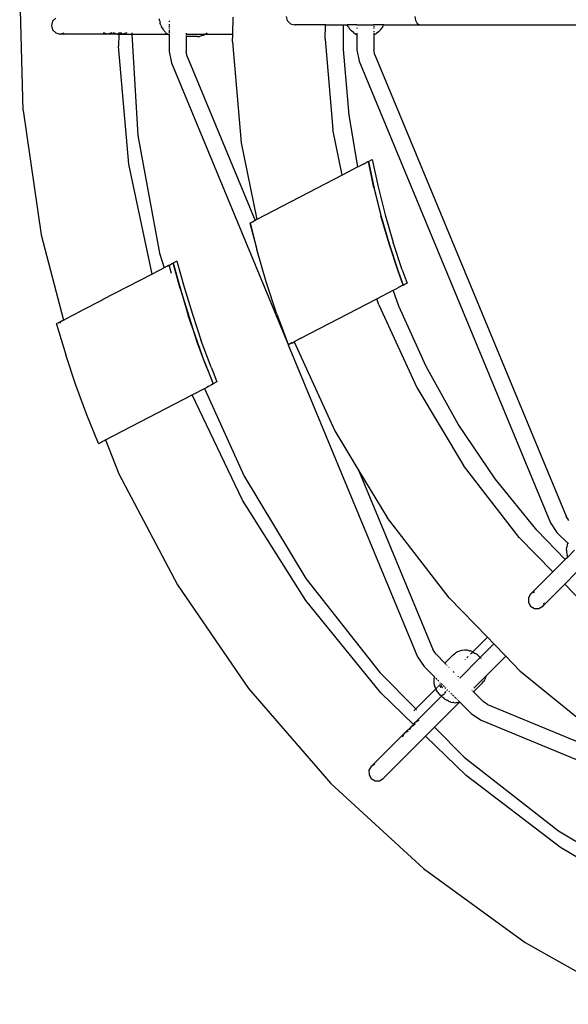
# Model space of a CAD drawing. Extents: x -3157 to 2918, y -2981 to 3099.
# Drawn here: x -1153 to -638, y -869 to 56 of the extents above; entities that cross this region are included whole.
import ezdxf

# ---------------------------------------------------------------- set-up
doc = ezdxf.new("R2010")
doc.units = 0
doc.layers.get('0').update_dxf_attribs({"linetype": 'CONTINUOUS'})

# ---------------------------------------------------------------- blocks, each defined once
blk = doc.blocks.new('007017')
for p, q in [((-1150.05, -29.24), (-1153.42, 88.79)), ((-1119.58, 57.52), (-1122.5, 54.59)), ((-1022.07, 55.8), (-1022.19, 56.82)), ((-1021.91, 54.83), (-1022.07, 55.8)), ((-953.44, 42.59), (-952.98, 58.59)), ((-903.23, 59.26), (-902.16, 55.26)), ((-781.52, 55.26), (-782.05, 59.26)), ((-1122.5, 54.59), (-1123.56, 50.59)), ((-1123.56, 50.59), (-1122.5, 46.59)), ((-1122.5, 46.59), (-1119.58, 43.67)), ((-1021.91, 54.83), (-1021.7, 53.76)), ((-1021.46, 52.66), (-1021.7, 53.76)), ((-1021.18, 51.67), (-1021.46, 52.66)), ((-1020.85, 50.83), (-1021.18, 51.67)), ((-1020.85, 50.83), (-1020.19, 49.28)), ((-1019.78, 48.45), (-1020.19, 49.28)), ((-1019.78, 48.45), (-1018.79, 46.92)), ((-1018.28, 46.2), (-1018.79, 46.92)), ((-1013.09, 55.2), (-1013.09, 54.13)), ((-1013.09, 51.98), (-1013.09, 50.55)), ((-1013.09, 49.97), (-1013.09, 49.18)), ((-1013.09, 48.33), (-1013.09, 47.88)), ((-1013.09, 46.65), (-1013.09, 45.57)), ((-902.16, 55.26), (-899.23, 52.33)), ((-899.23, 52.33), (-895.23, 51.26)), ((-895.23, 51.26), (-894.76, 51.39)), ((-866.37, 51.26), (-895.23, 51.26)), ((-894.68, 51.41), (-893.58, 51.71)), ((-866.75, 37.92), (-866.37, 51.26)), ((-866.37, 51.26), (-849.45, 51.26)), ((-849.45, 28.26), (-849.45, 51.26)), ((-849.45, 51.26), (-846, 51.26)), ((-845.15, 49.58), (-846, 51.26)), ((-836.84, 51.26), (-846, 51.26)), ((-845.15, 49.58), (-843.71, 47.49)), ((-843.71, 47.49), (-842.01, 45.6)), ((-836.84, 51.26), (-836.84, 50.95)), ((-836.84, 51.26), (-821.56, 51.26)), ((-836.84, 48.35), (-836.84, 47.69)), ((-821.56, 51.26), (-820.84, 51.27)), ((-820.84, 51.97), (-820.84, 51.27)), ((-820.84, 51.27), (-820.76, 51.26)), ((-820.84, 50.01), (-820.84, 48.84)), ((-820.84, 47.99), (-820.84, 47.6)), ((-820.84, 46.38), (-820.84, 46.17)), ((-811.6, 51.26), (-820.76, 51.26)), ((-816.53, 44.75), (-814.71, 46.52)), ((-814.71, 46.52), (-813.14, 48.51)), ((-813.14, 48.51), (-811.84, 50.69)), ((-811.6, 51.26), (-811.84, 50.69)), ((-811.6, 51.26), (-778.13, 51.26)), ((-780.09, 52.33), (-781.52, 55.26)), ((-778.13, 51.26), (-780.09, 52.33)), ((-777.65, 51.53), (-778.13, 51.26)), ((-778.13, 51.26), (-557.3, 51.26)), ((-1119.58, 43.67), (-1115.59, 42.59)), ((-1115.59, 42.59), (-1111.6, 43.67)), ((-1070.9, 42.59), (-1115.59, 42.59)), ((-1070.9, 42.59), (-1074.9, 43.67)), ((-1066.91, 43.67), (-1070.9, 42.59)), ((-1061.81, 42.59), (-1070.9, 42.59)), ((-1061.81, 42.59), (-1065.79, 43.67)), ((-1060.41, 42.97), (-1061.81, 42.59)), ((-1061.81, 42.59), (-1060.42, 42.59)), ((-1060.42, 42.59), (-1060.75, 31.36)), ((-1060.39, 43.67), (-1060.45, 43.67)), ((-1060.41, 42.97), (-1060.42, 42.59)), ((-1060.42, 42.59), (-1056.63, 42.59)), ((-1060.39, 43.67), (-1060.41, 42.97)), ((-1059.17, 43.31), (-1060.41, 42.97)), ((-1059.17, 43.31), (-1060.39, 43.67)), ((-1057.83, 43.67), (-1059.17, 43.31)), ((-1056.63, 42.59), (-1059.17, 43.31)), ((-1052.81, 43.67), (-1056.63, 42.59)), ((-1056.63, 42.59), (-1048.2, 42.59)), ((-1048.26, 43.67), (-1048.2, 42.59)), ((-1048.2, 42.59), (-1042.43, -52.78)), ((-1048.2, 42.59), (-1014.18, 42.59)), ((-1018.28, 46.2), (-1016.98, 44.77)), ((-1016.39, 44.23), (-1016.98, 44.77)), ((-1016.39, 44.23), (-1014.83, 42.97)), ((-1014.83, 42.97), (-1014.18, 42.59)), ((-1014.18, 42.59), (-1013.1, 41.97)), ((-1014.18, 42.59), (-1013.36, 42.59)), ((-1013.21, 42.59), (-1013.09, 42.59)), ((-1013.09, 42.44), (-1013.1, 41.97)), ((-1013.1, 41.97), (-1013.09, 26.24)), ((-1013.09, 45.37), (-1013.09, 43.81)), ((-1013.09, 43.15), (-1013.09, 43.08)), ((-1013.09, 42.87), (-1013.09, 42.59)), ((-1013.09, 42.59), (-1013.09, 42.56)), ((-997.24, 42.59), (-997.09, 42.59)), ((-997.09, 43.6), (-997.09, 42.59)), ((-997.09, 42.59), (-997.09, 42.3)), ((-997.09, 42.59), (-978.95, 42.59)), ((-997.09, 41.31), (-997.09, 40.3)), ((-997.09, 40.3), (-997.09, 26.24)), ((-986.64, 40.3), (-997.09, 40.3)), ((-986.64, 40.3), (-984.61, 40.46)), ((-982.62, 40.91), (-984.61, 40.46)), ((-980.72, 41.66), (-982.62, 40.91)), ((-980.72, 41.66), (-980.02, 41.97)), ((-978.95, 42.59), (-980.02, 41.97)), ((-978.29, 42.97), (-978.95, 42.59)), ((-978.95, 42.59), (-953.44, 42.59)), ((-977.43, 43.67), (-978.29, 42.97)), ((-953.64, 35.44), (-953.44, 42.59)), ((-866.75, 37.92), (-859.45, -47.1)), ((-840.07, 43.96), (-842.01, 45.6)), ((-840.07, 43.96), (-837.93, 42.6)), ((-837.93, 42.6), (-836.84, 42.09)), ((-836.84, 44.79), (-836.84, 44.59)), ((-836.84, 43.58), (-836.84, 42.09)), ((-836.84, 42.09), (-836.84, 27.76)), ((-836.3, 41.84), (-836.84, 42.09)), ((-820.84, 42.01), (-821.38, 41.8)), ((-820.84, 45.29), (-820.84, 44.26)), ((-820.84, 43.36), (-820.84, 42.11)), ((-820.84, 42.01), (-820.8, 42.03)), ((-820.84, 42.01), (-820.84, 27.76)), ((-820.8, 42.03), (-818.58, 43.25)), ((-816.53, 44.75), (-818.58, 43.25)), ((-1050.85, -79.74), (-1060.75, 31.36)), ((-953.64, 35.44), (-945.49, -59.47)), ((-844.19, -33.51), (-849.45, 28.26)), ((-836.84, 27.76), (-834.71, 17.05)), ((-819.93, 23.17), (-820.84, 27.76)), ((-1013.09, 26.24), (-1010.95, 15.52)), ((-996.17, 21.64), (-997.09, 26.24)), ((-996.17, 21.64), (-932.33, -132.42)), ((-819.93, 23.17), (-640.36, -410.35)), ((-1010.95, 15.52), (-901.42, -248.93)), ((-834.71, 17.05), (-655.14, -416.48)), ((-1150.05, -29.24), (-1133.25, -146.11)), ((-835.84, -82.19), (-844.19, -33.51)), ((-1042.43, -52.78), (-1022.2, -163.18)), ((-850.76, -89.95), (-859.45, -47.1)), ((-945.49, -59.47), (-930.87, -131.65)), ((-1029.15, -182.82), (-1050.85, -79.74)), ((-835.84, -82.19), (-850.76, -89.95)), ((-835.84, -82.19), (-832.91, -80.66)), ((-832.86, -80.64), (-832.91, -80.66)), ((-832.83, -80.62), (-832.86, -80.64)), ((-831.97, -80.17), (-832.83, -80.62)), ((-831.97, -80.17), (-831.95, -80.16)), ((-831.47, -79.91), (-831.95, -80.16)), ((-831.45, -79.9), (-831.47, -79.91)), ((-831.45, -79.9), (-830.39, -79.35)), ((-830.39, -79.35), (-830.34, -79.32)), ((-830.34, -79.32), (-830.02, -79.16)), ((-830.02, -79.16), (-829.99, -79.14)), ((-829.75, -79.02), (-829.99, -79.14)), ((-829.7, -78.99), (-829.75, -79.02)), ((-829.64, -78.96), (-829.7, -78.99)), ((-829.59, -78.93), (-829.64, -78.96)), ((-829.55, -78.91), (-829.59, -78.93)), ((-829.55, -78.91), (-829.52, -78.9)), ((-828.2, -78.21), (-829.52, -78.9)), ((-828.15, -78.18), (-828.2, -78.21)), ((-828.1, -78.16), (-828.15, -78.18)), ((-827.98, -78.09), (-828.1, -78.16)), ((-827.95, -78.08), (-827.98, -78.09)), ((-826.8, -77.48), (-827.95, -78.08)), ((-826.76, -77.46), (-826.8, -77.48)), ((-826.76, -77.46), (-826.73, -77.44)), ((-826.73, -77.44), (-826.7, -77.43)), ((-826.7, -77.43), (-826.66, -77.41)), ((-826.66, -77.41), (-826.53, -77.34)), ((-826.53, -77.34), (-826.49, -77.32)), ((-826.49, -77.32), (-826.09, -77.11)), ((-825.98, -77.05), (-826.09, -77.11)), ((-820.85, -101.77), (-826.09, -77.11)), ((-825.98, -77.05), (-822.37, -75.17)), ((-825.98, -77.05), (-820.56, -102.59)), ((-822.37, -75.17), (-816.96, -100.87)), ((-850.76, -89.95), (-930.87, -131.65)), ((-816.96, -100.87), (-810.4, -127.15)), ((-820.85, -101.77), (-814.26, -128.19)), ((-820.56, -102.59), (-814.02, -128.71)), ((-806.66, -154.35), (-814.26, -128.19)), ((-814.02, -128.71), (-806.49, -154.57)), ((-810.4, -127.15), (-802.85, -153.16)), ((-937.12, -134.91), (-937.24, -134.97)), ((-937.24, -134.97), (-932.97, -151.42)), ((-935.83, -134.24), (-937.12, -134.91)), ((-937.12, -134.91), (-931.74, -156.07)), ((-937.12, -134.91), (-932.97, -151.42)), ((-935.83, -134.24), (-935.8, -134.22)), ((-935.8, -134.22), (-935.76, -134.2)), ((-935.76, -134.2), (-935.58, -134.11)), ((-935.58, -134.11), (-935.54, -134.09)), ((-935.54, -134.09), (-935.29, -133.96)), ((-934.4, -133.49), (-935.29, -133.96)), ((-935.29, -133.96), (-935.25, -133.94)), ((-934.4, -133.49), (-934.37, -133.48)), ((-934.37, -133.48), (-934.14, -133.36)), ((-934.14, -133.36), (-934.1, -133.34)), ((-934.1, -133.34), (-934.07, -133.32)), ((-932.55, -132.53), (-934.07, -133.32)), ((-932.55, -132.53), (-932.59, -132.55)), ((-932.47, -132.49), (-932.55, -132.53)), ((-932.53, -132.52), (-932.47, -132.49)), ((-932.33, -132.42), (-932.47, -132.49)), ((-932.1, -132.3), (-932.33, -132.42)), ((-932.1, -132.3), (-932.07, -132.28)), ((-931.88, -132.18), (-932.07, -132.28)), ((-931.86, -132.17), (-931.88, -132.18)), ((-931.64, -132.05), (-931.86, -132.17)), ((-931.64, -132.05), (-931.58, -132.03)), ((-931.46, -131.96), (-931.58, -132.03)), ((-931.46, -131.96), (-931.4, -131.93)), ((-930.87, -131.65), (-931.4, -131.93)), ((-1133.25, -146.11), (-1112.23, -226.07)), ((-932.97, -151.42), (-930.89, -159.67)), ((-932.97, -151.42), (-931.74, -156.07)), ((-931.74, -156.07), (-931.55, -156.88)), ((-798.08, -180.2), (-806.66, -154.35)), ((-806.49, -154.57), (-798.01, -180.12)), ((-794.32, -178.87), (-802.85, -153.16)), ((-1022.2, -163.18), (-1017.9, -176.96)), ((-922.02, -190.22), (-930.89, -159.67)), ((-1015.04, -175.47), (-1017.9, -176.96)), ((-1015.04, -175.47), (-1014.98, -175.44)), ((-1014.98, -175.44), (-1013.95, -174.9)), ((-1013.95, -174.9), (-1013.92, -174.89)), ((-1013.92, -174.89), (-1013.61, -174.73)), ((-1013.61, -174.73), (-1013.59, -174.72)), ((-1013.25, -174.54), (-1013.59, -174.72)), ((-1013.22, -174.52), (-1013.25, -174.54)), ((-1013.22, -174.52), (-1013.03, -174.43)), ((-1013.03, -174.43), (-1013, -174.41)), ((-1012.98, -174.4), (-1013, -174.41)), ((-1012.98, -174.4), (-1012.92, -174.37)), ((-1010.77, -182.26), (-1012.98, -174.4)), ((-1012.87, -174.34), (-1012.92, -174.37)), ((-1012.87, -174.34), (-1011.29, -173.52)), ((-1011.29, -173.52), (-1011.26, -173.5)), ((-1011.26, -173.5), (-1011.01, -173.37)), ((-1010.99, -173.36), (-1011.01, -173.37)), ((-1009.91, -172.8), (-1010.99, -173.36)), ((-1009.91, -172.8), (-1009.85, -172.77)), ((-1009.88, -172.79), (-1009.91, -172.8)), ((-1009.85, -172.77), (-1009.88, -172.79)), ((-1009.79, -172.74), (-1009.85, -172.77)), ((-1009.79, -172.74), (-1009.49, -172.58)), ((-1009.49, -172.58), (-1009.43, -172.55)), ((-1009.43, -172.55), (-1009.38, -172.52)), ((-1002.84, -196.4), (-1009.43, -172.55)), ((-1009.32, -172.49), (-1009.38, -172.52)), ((-1009.35, -172.51), (-1009.38, -172.52)), ((-1009.32, -172.49), (-1009.35, -172.51)), ((-1002.86, -195.64), (-1009.35, -172.51)), ((-1005.77, -170.65), (-1009.32, -172.49)), ((-1009.32, -172.49), (-1002.86, -195.64)), ((-1005.77, -170.65), (-999.01, -195.29)), ((-1029.15, -182.82), (-1075.94, -207.17)), ((-1017.9, -176.96), (-1029.15, -182.82)), ((-793.38, -193.18), (-798.08, -180.2)), ((-798.01, -180.12), (-793.28, -193.12)), ((-794.32, -178.87), (-789.8, -191.31)), ((-912.01, -220.42), (-922.02, -190.22)), ((-793.48, -193.23), (-795.52, -194.29)), ((-793.48, -193.23), (-793.43, -193.2)), ((-793.43, -193.2), (-793.38, -193.18)), ((-793.38, -193.18), (-793.32, -193.14)), ((-793.32, -193.14), (-793.28, -193.12)), ((-793.28, -193.12), (-792.07, -192.49)), ((-792.04, -192.48), (-792.07, -192.49)), ((-789.8, -191.31), (-792.04, -192.48)), ((-1002.86, -195.64), (-1000.72, -203.3)), ((-1002.84, -196.4), (-1000.72, -203.3)), ((-1000.72, -203.3), (-995.11, -221.72)), ((-1000.72, -203.3), (-990.87, -234.31)), ((-999.01, -195.29), (-991.31, -220.5)), ((-818.04, -206.01), (-802.74, -198.05)), ((-802.74, -198.05), (-801.33, -197.32)), ((-797.44, -213.08), (-802.74, -198.05)), ((-801.31, -197.3), (-801.33, -197.32)), ((-801.31, -197.3), (-800.08, -196.67)), ((-800.05, -196.65), (-800.08, -196.67)), ((-800.05, -196.65), (-797.68, -195.42)), ((-797.58, -195.36), (-797.68, -195.42)), ((-797.46, -195.3), (-797.58, -195.36)), ((-797.46, -195.3), (-797.44, -195.29)), ((-797.21, -195.17), (-797.44, -195.29)), ((-797.21, -195.17), (-797.19, -195.16)), ((-797.19, -195.16), (-797.11, -195.12)), ((-797.11, -195.12), (-797.09, -195.11)), ((-796.79, -194.95), (-797.09, -195.11)), ((-796.79, -194.95), (-795.63, -194.35)), ((-796.79, -194.95), (-796.75, -194.93)), ((-795.6, -194.33), (-795.63, -194.35)), ((-795.55, -194.3), (-795.6, -194.33)), ((-795.52, -194.29), (-795.55, -194.3)), ((-1076.01, -207.21), (-1095.63, -217.43)), ((-1075.94, -207.17), (-1076.01, -207.21)), ((-889.98, -243.46), (-818.04, -206.01)), ((-816.13, -211.88), (-818.04, -206.01)), ((-816.13, -211.88), (-780.68, -289.5)), ((-1110.24, -225.03), (-1095.69, -217.45)), ((-1095.69, -217.45), (-1095.63, -217.43)), ((-990.87, -234.31), (-995.11, -221.72)), ((-991.31, -220.5), (-982.9, -245.47)), ((-912.01, -220.42), (-907.99, -231.1)), ((-771.9, -269.57), (-797.44, -213.08)), ((-1119.08, -229.63), (-1118.82, -229.49)), ((-1118.97, -230.02), (-1119.08, -229.63)), ((-1118.97, -230.02), (-1110.23, -258.67)), ((-1118.82, -229.49), (-1118.78, -229.48)), ((-1118.78, -229.48), (-1118.67, -229.42)), ((-1118.64, -229.41), (-1118.67, -229.42)), ((-1118.56, -229.36), (-1118.64, -229.41)), ((-1118.56, -229.36), (-1118.54, -229.35)), ((-1117.68, -228.9), (-1118.54, -229.35)), ((-1117.68, -228.9), (-1117.62, -228.87)), ((-1117.62, -228.87), (-1117.53, -228.83)), ((-1117.24, -228.68), (-1117.53, -228.83)), ((-1117.24, -228.68), (-1117.22, -228.66)), ((-1117.22, -228.66), (-1116.24, -228.15)), ((-1116.24, -228.15), (-1116.21, -228.14)), ((-1116.21, -228.14), (-1116.18, -228.12)), ((-1116.18, -228.12), (-1115.55, -227.79)), ((-1114.66, -227.33), (-1115.55, -227.79)), ((-1115.2, -228.93), (-1115.55, -227.79)), ((-1114.66, -227.33), (-1114.58, -227.29)), ((-1114.53, -227.26), (-1114.58, -227.29)), ((-1114.47, -227.23), (-1114.53, -227.26)), ((-1114.44, -227.22), (-1114.47, -227.23)), ((-1114.4, -227.2), (-1114.44, -227.22)), ((-1114.1, -227.04), (-1114.4, -227.2)), ((-1114.1, -227.04), (-1114.07, -227.02)), ((-1114.07, -227.02), (-1113.7, -226.83)), ((-1113.7, -226.83), (-1113.65, -226.81)), ((-1113.65, -226.81), (-1113.57, -226.77)), ((-1113.57, -226.77), (-1113.53, -226.74)), ((-1113.53, -226.74), (-1113.08, -226.51)), ((-1113, -226.47), (-1113.08, -226.51)), ((-1113, -226.47), (-1112.96, -226.45)), ((-1112.23, -226.07), (-1112.96, -226.45)), ((-1112.23, -226.07), (-1111.16, -225.51)), ((-1111.16, -225.51), (-1111.11, -225.49)), ((-1111.11, -225.49), (-1110.32, -225.07)), ((-1110.24, -225.03), (-1110.32, -225.07)), ((-907.99, -231.1), (-901.42, -248.93)), ((-990.87, -234.31), (-990.8, -234.55)), ((-990.8, -234.55), (-990.71, -234.78)), ((-986.66, -246.8), (-990.71, -234.78)), ((-979.77, -265.42), (-990.71, -234.78)), ((-979.77, -265.42), (-986.66, -246.8)), ((-973.76, -270.19), (-982.9, -245.47)), ((-901.42, -248.93), (-901.26, -249.34)), ((-901.26, -249.34), (-901.16, -249.28)), ((-901.26, -249.34), (-779.91, -542.26)), ((-901.08, -249.24), (-901.16, -249.28)), ((-897.79, -247.53), (-901.08, -249.24)), ((-897.73, -247.5), (-897.79, -247.53)), ((-897.79, -247.53), (-897.76, -247.51)), ((-897.76, -247.51), (-897.73, -247.5)), ((-897.73, -247.5), (-897.62, -247.44)), ((-897.58, -247.42), (-897.62, -247.44)), ((-897.58, -247.42), (-897.35, -247.3)), ((-897.35, -247.3), (-895.75, -246.47)), ((-897.35, -247.3), (-897.29, -247.27)), ((-890.03, -243.49), (-895.75, -246.47)), ((-895.75, -246.47), (-857.57, -330.07)), ((-890.03, -243.49), (-889.98, -243.46)), ((-1100.66, -287.05), (-1110.23, -258.67)), ((-979.77, -265.42), (-971.71, -286.01)), ((-977.49, -271.63), (-979.77, -265.42)), ((-977.49, -271.63), (-971.8, -286.06)), ((-973.76, -270.19), (-971.88, -274.97)), ((-971.88, -274.97), (-968.24, -284.2)), ((-741.66, -323.7), (-771.9, -269.57)), ((-972.35, -286.34), (-974.35, -287.38)), ((-972.35, -286.34), (-972.3, -286.31)), ((-972.3, -286.31), (-972.13, -286.23)), ((-972.13, -286.23), (-972.1, -286.21)), ((-972.1, -286.21), (-971.85, -286.08)), ((-971.85, -286.08), (-971.8, -286.06)), ((-971.71, -286.01), (-971.8, -286.06)), ((-968.24, -284.2), (-971.71, -286.01)), ((-1090.29, -315.14), (-1100.66, -287.05)), ((-991.35, -296.23), (-990.28, -295.68)), ((-990.28, -295.68), (-990.23, -295.65)), ((-990.23, -295.65), (-979.85, -290.25)), ((-979.85, -290.25), (-978.53, -289.56)), ((-979.85, -290.25), (-942.74, -372.7)), ((-978.53, -289.56), (-978.5, -289.54)), ((-978.5, -289.54), (-978.07, -289.32)), ((-978.03, -289.3), (-978.07, -289.32)), ((-977.98, -289.27), (-978.03, -289.3)), ((-977.94, -289.25), (-977.98, -289.27)), ((-977.94, -289.25), (-977.6, -289.08)), ((-977.58, -289.06), (-977.6, -289.08)), ((-977.58, -289.06), (-977.49, -289.02)), ((-977.45, -289), (-977.49, -289.02)), ((-977.41, -288.98), (-977.45, -289)), ((-977.28, -288.91), (-977.41, -288.98)), ((-977.23, -288.88), (-977.28, -288.91)), ((-977.2, -288.87), (-977.23, -288.88)), ((-977.1, -288.81), (-977.2, -288.87)), ((-977.04, -288.78), (-977.1, -288.81)), ((-976.99, -288.76), (-977.04, -288.78)), ((-976.99, -288.76), (-976.96, -288.74)), ((-976.96, -288.74), (-976.37, -288.43)), ((-976.34, -288.42), (-976.37, -288.43)), ((-976.04, -288.26), (-976.34, -288.42)), ((-976.04, -288.26), (-976, -288.24)), ((-976, -288.24), (-975.93, -288.21)), ((-975.88, -288.18), (-975.93, -288.21)), ((-975.59, -288.03), (-975.88, -288.18)), ((-975.47, -287.97), (-975.59, -288.03)), ((-975.47, -287.97), (-975.45, -287.95)), ((-975.45, -287.95), (-974.39, -287.4)), ((-974.35, -287.38), (-974.39, -287.4)), ((-780.68, -289.5), (-736.62, -362.58)), ((-1072.75, -338.6), (-991.35, -296.23)), ((-944.17, -395.27), (-991.35, -296.23)), ((-1079.45, -342.09), (-1090.29, -315.14)), ((-706.94, -375.06), (-741.66, -323.7)), ((-857.57, -330.07), (-834.95, -367.58)), ((-1079.45, -342.09), (-1079.12, -341.92)), ((-1079.12, -341.92), (-1079.09, -341.91)), ((-1079.09, -341.91), (-1078.31, -341.5)), ((-1078.31, -341.5), (-1078.26, -341.47)), ((-1078.26, -341.47), (-1077.47, -341.06)), ((-1077.47, -341.06), (-1077.44, -341.05)), ((-1077.44, -341.05), (-1076.25, -340.43)), ((-1076.25, -340.43), (-1076.19, -340.4)), ((-1076.19, -340.4), (-1075.97, -340.28)), ((-1076.13, -339.89), (-1075.97, -340.28)), ((-1075.97, -340.28), (-1075.87, -340.23)), ((-1075.87, -340.23), (-1075.83, -340.21)), ((-1073.54, -339.02), (-1075.83, -340.21)), ((-1073.54, -339.02), (-1073.48, -338.99)), ((-1073.48, -338.99), (-1073.45, -338.97)), ((-1072.75, -338.6), (-1073.45, -338.97)), ((-1072.75, -338.6), (-1060.39, -370.34)), ((-834.95, -367.58), (-765.13, -536.14)), ((-834.95, -367.58), (-808.38, -411.65)), ((-684.51, -430.15), (-736.62, -362.58)), ((-1060.39, -370.34), (-1005.29, -474.77)), ((-942.74, -372.7), (-884.67, -468.76)), ((-668, -423.3), (-706.94, -375.06)), ((-884.63, -489.59), (-944.17, -395.27)), ((-750.21, -487.08), (-808.38, -411.65)), ((-637.76, -414.25), (-640.36, -410.35)), ((-641.36, -451.09), (-668, -423.3)), ((-655.14, -416.48), (-649.07, -425.56)), ((-684.51, -430.15), (-652.93, -462.65)), ((-649.07, -425.56), (-638.93, -435.69)), ((-640.11, -441.83), (-639.9, -439.3)), ((-640.11, -441.83), (-639.98, -444.37)), ((-639.35, -436.82), (-639.9, -439.3)), ((-638.93, -435.69), (-639.35, -436.82)), ((-638.73, -435.14), (-638.93, -435.69)), ((-638.93, -435.69), (-638.46, -436.17)), ((-632.45, -442.18), (-638.93, -448.65)), ((-641.36, -451.09), (-652.93, -462.65)), ((-638.93, -448.65), (-641.36, -451.09)), ((-639.98, -444.37), (-639.52, -446.86)), ((-638.93, -448.65), (-639.52, -446.86)), ((-884.67, -468.76), (-815.45, -557.12)), ((-652.93, -462.65), (-673.74, -483.47)), ((-641.77, -474.13), (-630.29, -462.64)), ((-1005.29, -474.77), (-938.64, -572.24)), ((-641.77, -474.13), (-662.43, -494.78)), ((-625.04, -491.34), (-641.77, -474.13)), ((-814.34, -576.21), (-884.63, -489.59)), ((-750.21, -487.08), (-714.3, -524.03)), ((-673.74, -483.47), (-675.81, -487.05)), ((-675.81, -487.05), (-675.81, -491.19)), ((-672.66, -482.84), (-673.74, -483.47)), ((-670.16, -481.4), (-671.39, -482.11)), ((-675.81, -491.19), (-673.74, -494.78)), ((-673.74, -494.78), (-670.15, -496.85)), ((-670.15, -496.85), (-666.01, -496.85)), ((-666.01, -496.85), (-662.43, -494.78)), ((-662.43, -494.78), (-662.14, -494.29)), ((-661.57, -493.3), (-661.07, -492.43)), ((-660.75, -491.88), (-660.36, -491.2)), ((-714.3, -524.03), (-728.12, -537.8)), ((-714.3, -524.03), (-708.26, -530.24)), ((-762.53, -540.03), (-765.13, -536.14)), ((-737.92, -536.29), (-738.69, -536.44)), ((-735.96, -536.08), (-737.92, -536.29)), ((-733.99, -536.18), (-735.96, -536.08)), ((-733.2, -536.24), (-733.99, -536.18)), ((-731.36, -536.63), (-733.2, -536.24)), ((-721.07, -543.06), (-708.26, -530.24)), ((-708.26, -530.24), (-697.11, -541.72)), ((-779.91, -542.26), (-773.84, -551.35)), ((-762.53, -540.03), (-754.2, -548.37)), ((-754.2, -548.37), (-746.42, -540.59)), ((-746.42, -540.59), (-744.87, -539.26)), ((-744.87, -539.26), (-744.22, -538.85)), ((-742.51, -537.77), (-744.22, -538.85)), ((-740.65, -536.96), (-742.51, -537.77)), ((-738.69, -536.44), (-740.65, -536.96)), ((-740.29, -562.27), (-721.07, -543.06)), ((-735.01, -544.73), (-734.86, -544.58)), ((-732.3, -542.02), (-733.6, -543.33)), ((-731.36, -536.63), (-730.54, -536.84)), ((-729.61, -537.2), (-730.54, -536.84)), ((-728.77, -538.49), (-730.12, -539.84)), ((-728.12, -537.8), (-729.61, -537.2)), ((-728.12, -537.8), (-728.61, -538.34)), ((-727.25, -538.24), (-728.12, -537.8)), ((-727.25, -538.24), (-726.33, -538.79)), ((-725.33, -539.46), (-726.33, -538.79)), ((-724.55, -539.99), (-725.33, -539.46)), ((-723.74, -540.6), (-724.55, -539.99)), ((-722.93, -541.27), (-723.74, -540.6)), ((-722.93, -541.27), (-722.13, -542)), ((-721.34, -542.77), (-722.13, -542)), ((-721.07, -543.06), (-721.34, -542.77)), ((-720.59, -543.57), (-721.07, -543.06)), ((-720.59, -543.57), (-720.35, -543.85)), ((-715.49, -560.1), (-697.11, -541.72)), ((-697.11, -541.72), (-683.82, -555.39)), ((-773.84, -551.35), (-763.92, -561.27)), ((-754.2, -548.37), (-754.08, -548.49)), ((-754.02, -548.54), (-753.22, -549.34)), ((-753.19, -549.37), (-752.89, -549.67)), ((-752.32, -550.24), (-752.04, -550.52)), ((-750.47, -552.1), (-750.1, -552.46)), ((-748.73, -553.83), (-748.55, -554.01)), ((-815.45, -557.12), (-781.42, -591.14)), ((-764.43, -564.55), (-764.22, -562.59)), ((-764.22, -562.59), (-764.07, -561.81)), ((-764.07, -561.81), (-763.92, -561.27)), ((-763.92, -561.27), (-763.9, -561.17)), ((-763.92, -561.27), (-763.28, -561.91)), ((-762.66, -562.53), (-761.6, -563.59)), ((-746.33, -556.23), (-745.59, -556.97)), ((-743.93, -558.63), (-743.88, -558.69)), ((-742.02, -560.55), (-741.4, -561.16)), ((-740.31, -562.25), (-740.29, -562.27)), ((-740.29, -562.27), (-740.13, -562.43)), ((-727.14, -571.75), (-715.49, -560.1)), ((-716.9, -563.89), (-717.98, -565.62)), ((-716.09, -562.02), (-716.9, -563.89)), ((-716.09, -562.02), (-715.81, -561.31)), ((-715.49, -560.1), (-715.81, -561.31)), ((-683.82, -555.39), (-610.08, -615.69)), ((-938.64, -572.24), (-861.32, -661.47)), ((-762.71, -572.39), (-767.22, -576.94)), ((-764.33, -566.51), (-764.43, -564.55)), ((-764.27, -567.31), (-764.33, -566.51)), ((-763.88, -569.15), (-764.27, -567.31)), ((-763.67, -569.97), (-763.88, -569.15)), ((-763.3, -570.9), (-763.67, -569.97)), ((-762.71, -572.39), (-763.3, -570.9)), ((-761.37, -571.09), (-762.71, -572.39)), ((-762.27, -573.25), (-762.71, -572.39)), ((-761.72, -574.18), (-762.27, -573.25)), ((-760.78, -570.5), (-761.09, -570.82)), ((-760.92, -564.27), (-759.91, -565.28)), ((-759.99, -569.72), (-760.58, -570.3)), ((-758.28, -568.01), (-759.52, -569.24)), ((-758.83, -566.36), (-758.78, -566.41)), ((-758.66, -570.73), (-758.15, -570.04)), ((-758.66, -570.73), (-758.2, -570.8)), ((-757.81, -569.56), (-757.64, -569.33)), ((-757.69, -567.5), (-756.52, -568.67)), ((-756.65, -570.52), (-757.64, -569.33)), ((-757.39, -570.94), (-756.52, -571.08)), ((-755.97, -569.22), (-754.65, -570.54)), ((-754.16, -571.03), (-753.38, -571.81)), ((-752.16, -573.03), (-751.78, -573.41)), ((-727.36, -575.21), (-719.31, -567.16)), ((-719.31, -567.16), (-717.98, -565.62)), ((-814.34, -576.21), (-783.84, -605.82)), ((-767.22, -576.94), (-781.42, -591.14)), ((-779.6, -601.58), (-757.45, -579.43)), ((-761.04, -575.18), (-761.72, -574.18)), ((-760.51, -575.96), (-761.04, -575.18)), ((-759.91, -576.77), (-760.51, -575.96)), ((-759.23, -577.58), (-759.91, -576.77)), ((-758.51, -578.38), (-759.23, -577.58)), ((-757.74, -579.17), (-758.51, -578.38)), ((-757.45, -579.43), (-757.74, -579.17)), ((-757.45, -579.43), (-756.12, -578.1)), ((-756.94, -579.92), (-757.45, -579.43)), ((-756.13, -580.62), (-756.94, -579.92)), ((-755.32, -581.26), (-756.13, -580.62)), ((-756.1, -578.08), (-756.08, -578.06)), ((-756.06, -578.04), (-754.74, -576.72)), ((-754.53, -581.83), (-755.32, -581.26)), ((-754.53, -581.83), (-753.62, -582.44)), ((-754.38, -576.36), (-753.06, -575.04)), ((-752.67, -583.05), (-753.62, -582.44)), ((-752.19, -574.17), (-751.97, -573.95)), ((-750.59, -574.6), (-749.87, -575.32)), ((-748.79, -576.4), (-747.74, -577.45)), ((-747.05, -578.14), (-745.76, -579.43)), ((-745.14, -580.05), (-744.84, -580.35)), ((-744.77, -580.42), (-744.02, -581.17)), ((-743.72, -581.47), (-743.25, -581.94)), ((-742.75, -582.44), (-742.52, -582.67)), ((-728.83, -573.74), (-728.77, -573.79)), ((-728.07, -574.49), (-727.6, -574.97)), ((-727.52, -575.04), (-727.36, -575.21)), ((-727.36, -575.21), (-717.98, -584.58)), ((-781.42, -591.14), (-783.48, -593.21)), ((-780.78, -591.78), (-780.66, -591.9)), ((-763.98, -608.59), (-740.4, -585.01)), ((-751.77, -583.54), (-752.67, -583.05)), ((-750.95, -583.92), (-751.77, -583.54)), ((-750.95, -583.92), (-749.39, -584.54)), ((-748.51, -584.83), (-749.39, -584.54)), ((-748.51, -584.83), (-746.73, -585.21)), ((-745.86, -585.36), (-746.73, -585.21)), ((-745.86, -585.36), (-743.93, -585.46)), ((-743.13, -585.42), (-743.93, -585.46)), ((-743.13, -585.42), (-741.14, -585.21)), ((-741.86, -583.33), (-740.55, -584.64)), ((-741.14, -585.21), (-740.4, -585.01)), ((-740.4, -585.01), (-740.29, -584.9)), ((-740.4, -585.01), (-740.22, -584.97)), ((-740.35, -584.84), (-740.29, -584.9)), ((-740.29, -584.9), (-740.22, -584.97)), ((-740.22, -584.97), (-729.3, -595.89)), ((-714.09, -587.18), (-717.98, -584.58)), ((-714.09, -587.18), (-546.28, -656.69)), ((-729.3, -595.89), (-720.21, -601.96)), ((-785.4, -607.38), (-791.83, -613.81)), ((-787.46, -610.96), (-785.4, -607.38)), ((-785.4, -607.38), (-783.84, -605.82)), ((-785.4, -607.38), (-783.41, -606.24)), ((-783.84, -605.82), (-781.74, -603.72)), ((-783.84, -605.82), (-783.41, -606.24)), ((-783.68, -607.18), (-783.24, -606.4)), ((-783.41, -606.24), (-783.03, -606.02)), ((-783.41, -606.24), (-783.24, -606.4)), ((-783.24, -606.4), (-783.03, -606.02)), ((-783.24, -606.4), (-783.07, -606.57)), ((-783.03, -606.02), (-781.74, -603.72)), ((-783.03, -606.02), (-781.83, -605.33)), ((-781.74, -603.72), (-779.6, -601.58)), ((-781.74, -603.72), (-778.91, -602.13)), ((-778.91, -602.13), (-778.28, -601.78)), ((-772.36, -616.97), (-763.98, -608.59)), ((-763.98, -608.59), (-736.08, -636.48)), ((-720.21, -601.96), (-162.43, -833.01)), ((-791.83, -613.81), (-823.43, -645.41)), ((-772.36, -616.97), (-812.12, -656.73)), ((-793.9, -617.39), (-791.83, -613.81)), ((-791.83, -613.81), (-788.25, -611.75)), ((-734.31, -653.91), (-772.36, -616.97)), ((-736.08, -636.48), (-647.72, -705.71)), ((-823.43, -645.41), (-825.49, -648.99)), ((-819.85, -643.35), (-823.43, -645.41)), ((-825.49, -648.99), (-825.48, -653.12)), ((-825.48, -653.12), (-823.41, -656.71)), ((-812.12, -656.73), (-811.98, -656.49)), ((-645.65, -721.6), (-734.31, -653.91)), ((-861.32, -661.47), (-774.33, -741.31)), ((-823.41, -656.71), (-819.83, -658.78)), ((-819.83, -658.78), (-815.69, -658.79)), ((-815.69, -658.79), (-812.12, -656.73)), ((-647.72, -705.71), (-551.66, -763.78)), ((-549.6, -778.32), (-645.65, -721.6)), ((-774.33, -741.31), (-678.8, -810.72)), ((-678.8, -810.72), (-575.99, -868.78))]:
    blk.add_line(p, q)

msp = doc.modelspace()

# ---------------------------------------------------------------- block references
at = {"ltscale": 100}
msp.add_blockref('007017', (0, 0), dxfattribs=at)

doc.saveas('drawing.dxf')
